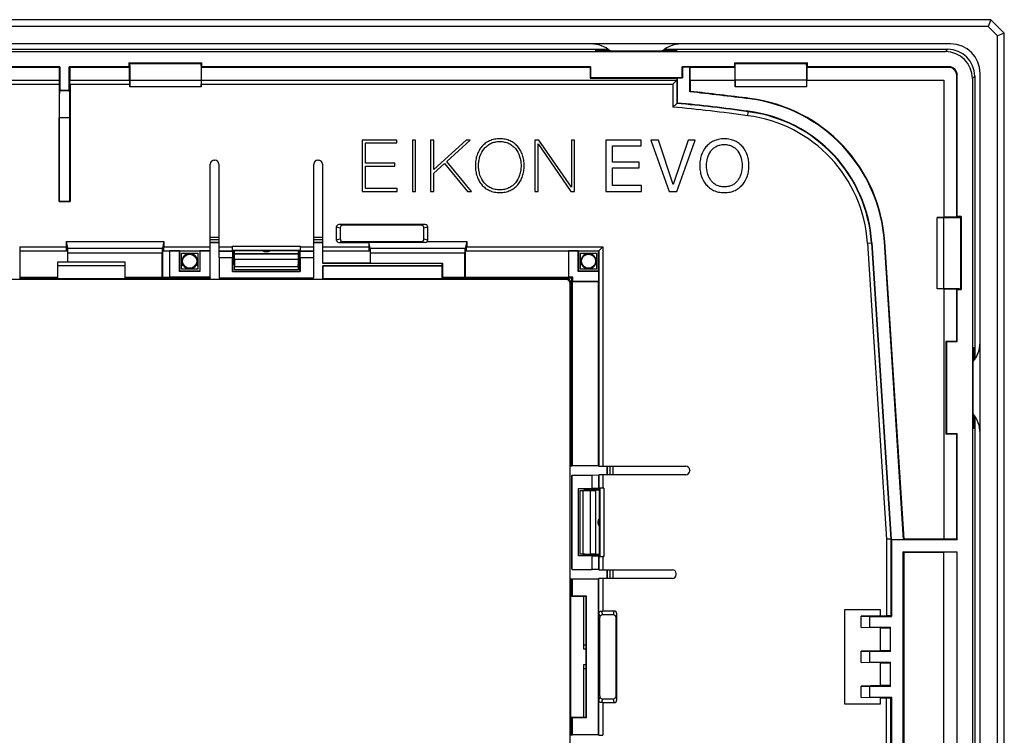
# Model space of a CAD drawing. Units: millimetres. Extents: x -77 to 77, y -77 to 77.
# Drawn here: x 4 to 77, y 24 to 77 of the extents above; entities that cross this region are included whole.
import ezdxf

# ---------------------------------------------------------------- set-up
doc = ezdxf.new("R2010")
doc.units = ezdxf.units.MM
doc.header["$LTSCALE"] = 16.335
doc.layers.get('0').update_dxf_attribs({"linetype": 'CONTINUOUS'})
for name, color, linetype in [('DRAFT', 7, 'CONTINUOUS'), ('RACCORDO', 7, 'CONTINUOUS'), ('SMUSSO', 7, 'CONTINUOUS')]:
    doc.layers.add(name, color=color, linetype=linetype)

msp = doc.modelspace()

# ---------------------------------------------------------------- linework, layer by layer
at = {"color": 7, "linetype": 'CONTINUOUS'}
for p, q in [((53.345, 75.477), (-53.373, 75.477)), ((29.615, 68.336), (29.615, 64.518)), ((32.182, 68.336), (29.615, 68.336)), ((29.85, 66.604), (29.85, 68.133)), ((29.85, 68.133), (32.182, 68.133)), ((32.182, 68.133), (32.182, 68.336)), ((33.345, 68.336), (33.345, 64.518)), ((33.58, 68.336), (33.345, 68.336)), ((33.58, 64.518), (33.58, 68.336)), ((34.695, 68.336), (34.695, 64.518)), ((34.93, 68.336), (34.695, 68.336)), ((37.331, 68.336), (34.93, 66.139)), ((34.93, 66.139), (34.93, 68.336)), ((35.892, 66.748), (37.636, 68.336)), ((37.636, 68.336), (37.331, 68.336)), ((42.45, 68.336), (42.45, 64.518)), ((42.744, 68.336), (42.45, 68.336)), ((45.156, 64.834), (42.744, 68.336)), ((45.167, 68.336), (45.167, 64.834)), ((45.402, 68.336), (45.167, 68.336)), ((45.402, 64.518), (45.402, 68.336)), ((47.716, 68.336), (47.716, 64.518)), ((50.353, 68.336), (47.716, 68.336)), ((50.353, 67.909), (50.353, 68.336)), ((51.627, 68.336), (51.076, 68.336)), ((51.076, 68.336), (52.423, 64.518)), ((52.718, 65.026), (51.627, 68.336)), ((53.83, 68.336), (52.728, 65.026)), ((53.001, 64.518), (54.359, 68.336)), ((54.359, 68.336), (53.83, 68.336)), ((42.685, 64.518), (42.685, 68.048)), ((42.685, 68.048), (42.696, 68.048)), ((42.696, 68.048), (45.124, 64.518)), ((48.224, 66.695), (48.224, 67.909)), ((48.224, 67.909), (50.353, 67.909)), ((32.043, 66.604), (29.85, 66.604)), ((32.043, 66.401), (32.043, 66.604)), ((37.743, 64.518), (35.892, 66.748)), ((50.208, 66.695), (48.224, 66.695)), ((50.208, 66.267), (50.208, 66.695)), ((29.85, 64.721), (29.85, 66.401)), ((29.85, 66.401), (32.043, 66.401)), ((34.93, 65.866), (35.721, 66.588)), ((34.93, 64.518), (34.93, 65.866)), ((35.721, 66.588), (37.449, 64.518)), ((48.224, 64.946), (48.224, 66.267)), ((48.224, 66.267), (50.208, 66.267)), ((29.615, 64.518), (32.209, 64.518)), ((32.209, 64.721), (29.85, 64.721)), ((32.209, 64.518), (32.209, 64.721)), ((33.345, 64.518), (33.58, 64.518)), ((34.695, 64.518), (34.93, 64.518)), ((37.449, 64.518), (37.743, 64.518)), ((42.45, 64.518), (42.685, 64.518)), ((45.124, 64.518), (45.402, 64.518)), ((45.167, 64.834), (45.156, 64.834)), ((47.716, 64.518), (50.369, 64.518)), ((50.369, 64.946), (48.224, 64.946)), ((50.369, 64.518), (50.369, 64.946)), ((52.423, 64.518), (53.001, 64.518)), ((52.728, 65.026), (52.718, 65.026)), ((27.975, 61.795), (27.975, 60.983)), ((33.997, 61.995), (28.175, 61.995)), ((34.197, 60.983), (34.197, 61.795)), ((28.175, 60.784), (33.997, 60.784)), ((7.714, 60.077), (7.714, 59.277)), ((19.986, 60.127), (24.986, 60.127)), ((7.736, 59.277), (7.736, 59.927)), ((6.986, 58.077), (6.986, 59.277)), ((6.986, 59.277), (11.986, 59.277)), ((11.986, 58.077), (11.986, 59.277)), ((6.986, 58.123), (4.177, 58.123)), ((6.986, 58.077), (4.2, 58.077)), ((14.736, 58.114), (11.986, 58.114)), ((18.272, 58.077), (11.986, 58.077)), ((75.536, -53.432), (75.536, 53.287)), ((47.236, 37.427), (47.236, 42.427)), ((48.279, 33.039), (47.467, 33.039)), ((47.267, 27.017), (47.267, 32.838)), ((48.478, 27.017), (48.478, 32.838)), ((46.263, 30.494), (46.086, 30.494)), ((46.086, 29.361), (46.263, 29.361)), ((47.467, 26.816), (48.279, 26.816))]:
    msp.add_line(p, q, dxfattribs=at)
at = {"color": 253, "linetype": 'CONTINUOUS'}
for p, q in [((27.975, 61.795), (27.686, 61.853)), ((28.175, 61.995), (27.886, 62.052)), ((34.286, 62.052), (33.997, 61.995)), ((34.486, 61.853), (34.197, 61.795)), ((27.686, 60.926), (27.975, 60.983)), ((27.886, 60.726), (28.175, 60.784)), ((33.997, 60.784), (34.302, 60.723)), ((34.197, 60.983), (34.486, 60.926)), ((47.204, 33.153), (47.267, 32.838)), ((47.409, 33.329), (47.467, 33.039)), ((48.279, 33.039), (48.336, 33.327)), ((48.478, 32.838), (48.536, 33.127)), ((47.267, 27.017), (47.204, 26.702)), ((47.467, 26.816), (47.409, 26.526)), ((48.336, 26.527), (48.279, 26.816)), ((48.536, 26.728), (48.478, 27.017))]:
    msp.add_line(p, q, dxfattribs=at)
at = {"color": 7, "linetype": 'CONTINUOUS'}
for centre, radius, start, end in [((46.627, 73.277), 2.2, 49.66505, 90), ((53.345, 73.277), 2.2, 90, 130.33495), ((22.486, 60.527), 0.5, 233.1301, 306.8699), ((73.336, 53.287), 2.2, 319.66505, 0), ((73.336, 46.568), 2.2, 360, 40.33495), ((47.636, 39.927), 0.5, 143.1301, 216.8699)]:
    msp.add_arc(centre, radius, start, end, dxfattribs=at)
for centre, major_axis, start_param, end_param in [((28.175, 61.795), (0.197, -0.039), 1.768485, 3.33776), ((33.997, 61.795), (-0.197, -0.039), 2.945425, 4.5147), ((28.175, 60.984), (0.197, 0.039), 2.945425, 4.5147), ((33.997, 60.984), (0.197, -0.039), -1.373108, 0.196167), ((47.467, 32.838), (0.039, -0.197), 2.945425, 4.5147), ((48.278, 32.838), (0.039, 0.197), -1.373108, 0.196167), ((47.467, 27.017), (0.039, 0.197), -4.5147, -2.945425), ((48.278, 27.017), (-0.039, 0.197), 2.945425, 4.5147)]:
    msp.add_ellipse(centre, major_axis=major_axis, ratio=0.996044, start_param=start_param, end_param=end_param, dxfattribs=at)
for points, knots in [([(39.836, 68.427), (39.767, 68.427), (39.633, 68.421), (39.374, 68.382), (39.073, 68.287), (38.756, 68.101), (38.491, 67.854), (38.283, 67.554), (38.133, 67.21), (38.058, 66.896), (38.027, 66.632), (38.02, 66.427), (38.027, 66.222), (38.058, 65.958), (38.133, 65.645), (38.283, 65.301), (38.491, 65.001), (38.756, 64.754), (39.073, 64.568), (39.374, 64.473), (39.634, 64.434), (39.771, 64.427), (39.84, 64.427)], [0, 0, 0, 0, 0.033758, 0.066748, 0.129149, 0.188718, 0.247419, 0.306849, 0.368188, 0.432248, 0.465502, 0.499623, 0.533743, 0.566996, 0.631053, 0.692389, 0.751815, 0.810514, 0.870081, 0.932482, 0.965472, 1, 1, 1, 1]), ([(39.84, 64.631), (39.779, 64.631), (39.66, 64.637), (39.433, 64.673), (39.17, 64.76), (38.893, 64.931), (38.586, 65.233), (38.377, 65.632), (38.275, 66.072), (38.249, 66.427), (38.275, 66.782), (38.377, 67.223), (38.585, 67.621), (38.893, 67.923), (39.17, 68.094), (39.433, 68.182), (39.659, 68.218), (39.776, 68.224), (39.836, 68.224)], [0, 0, 0, 0, 0.034162, 0.066818, 0.128764, 0.188291, 0.247374, 0.368884, 0.433305, 0.500422, 0.567544, 0.63197, 0.753483, 0.812561, 0.872092, 0.934038, 0.966694, 1, 1, 1, 1]), ([(39.84, 64.427), (39.91, 64.427), (40.046, 64.434), (40.305, 64.473), (40.605, 64.568), (40.921, 64.754), (41.185, 65.001), (41.392, 65.301), (41.543, 65.645), (41.618, 65.958), (41.648, 66.222), (41.656, 66.427), (41.648, 66.632), (41.618, 66.896), (41.543, 67.21), (41.392, 67.554), (41.185, 67.854), (40.921, 68.101), (40.605, 68.287), (40.305, 68.382), (40.046, 68.421), (39.908, 68.427), (39.837, 68.427), (39.836, 68.427)], [0, 0, 0, 0, 0.034372, 0.067227, 0.129417, 0.188848, 0.247469, 0.306858, 0.36818, 0.432234, 0.465487, 0.499606, 0.533728, 0.566982, 0.631039, 0.692364, 0.751756, 0.81038, 0.869812, 0.932003, 0.964857, 0.99923, 1, 1, 1, 1]), ([(39.836, 68.224), (39.837, 68.224), (39.9, 68.224), (40.02, 68.218), (40.246, 68.182), (40.508, 68.094), (40.783, 67.923), (41.09, 67.621), (41.298, 67.223), (41.401, 66.782), (41.427, 66.427), (41.401, 66.072), (41.298, 65.632), (41.09, 65.234), (40.783, 64.931), (40.508, 64.761), (40.246, 64.673), (40.02, 64.637), (39.901, 64.631), (39.84, 64.631)], [0, 0, 0, 0, 0.000856, 0.03484, 0.067343, 0.129053, 0.188433, 0.247426, 0.368889, 0.433312, 0.500434, 0.56755, 0.631969, 0.753429, 0.812426, 0.871803, 0.933513, 0.966015, 1, 1, 1, 1]), ([(56.528, 68.427), (56.454, 68.427), (56.311, 68.421), (56.04, 68.379), (55.73, 68.277), (55.409, 68.081), (55.061, 67.739), (54.83, 67.294), (54.718, 66.81), (54.689, 66.427), (54.718, 66.045), (54.83, 65.561), (55.061, 65.116), (55.409, 64.774), (55.73, 64.577), (56.04, 64.476), (56.311, 64.434), (56.454, 64.427), (56.528, 64.427)], [0, 0, 0, 0, 0.036369, 0.070791, 0.13513, 0.19583, 0.255134, 0.37464, 0.436624, 0.500002, 0.563379, 0.62536, 0.74486, 0.804159, 0.864858, 0.929197, 0.963619, 1, 1, 1, 1]), ([(56.528, 64.427), (56.602, 64.427), (56.745, 64.434), (57.016, 64.476), (57.325, 64.577), (57.646, 64.774), (57.995, 65.116), (58.226, 65.561), (58.338, 66.045), (58.366, 66.427), (58.338, 66.81), (58.226, 67.294), (57.995, 67.739), (57.646, 68.081), (57.325, 68.277), (57.016, 68.379), (56.745, 68.421), (56.601, 68.427), (56.528, 68.427)], [0, 0, 0, 0, 0.03636, 0.070785, 0.135128, 0.195829, 0.255129, 0.374628, 0.436608, 0.499986, 0.563364, 0.625347, 0.744853, 0.804157, 0.864859, 0.929202, 0.963628, 1, 1, 1, 1]), ([(56.528, 64.855), (56.472, 64.855), (56.363, 64.861), (56.159, 64.895), (55.928, 64.979), (55.695, 65.14), (55.51, 65.348), (55.371, 65.59), (55.242, 65.947), (55.183, 66.428), (55.253, 66.998), (55.447, 67.436), (55.695, 67.714), (55.928, 67.876), (56.159, 67.959), (56.363, 67.994), (56.472, 68), (56.528, 68)], [0, 0, 0, 0, 0.036569, 0.070879, 0.134522, 0.194618, 0.253897, 0.313954, 0.375269, 0.500233, 0.625199, 0.746105, 0.805369, 0.865465, 0.929112, 0.963423, 1, 1, 1, 1]), ([(56.528, 68), (56.584, 68), (56.693, 67.994), (56.897, 67.959), (57.128, 67.876), (57.361, 67.714), (57.608, 67.436), (57.802, 66.998), (57.872, 66.428), (57.813, 65.947), (57.684, 65.59), (57.546, 65.348), (57.361, 65.14), (57.128, 64.979), (56.897, 64.895), (56.693, 64.861), (56.584, 64.855), (56.528, 64.855)], [0, 0, 0, 0, 0.036566, 0.070881, 0.134531, 0.194628, 0.25389, 0.374793, 0.499759, 0.624722, 0.686036, 0.746092, 0.805369, 0.865465, 0.929112, 0.963426, 1, 1, 1, 1])]:
    msp.add_open_spline(points, degree=3, knots=knots, dxfattribs=at)
at = {"layer": 'DRAFT', "color": 7, "linetype": 'CONTINUOUS'}
for p, q in [((2.081, 75.077), (47.891, 75.077)), ((46.986, 74.954), (46.986, 75.054)), ((46.986, 75.054), (47.924, 75.054)), ((46.986, 74.954), (52.986, 74.954)), ((52.048, 75.054), (52.986, 75.054)), ((52.081, 75.077), (53.986, 75.077)), ((52.986, 74.954), (52.986, 75.054)), ((12.273, 74.077), (12.273, 73.777)), ((12.273, 74.077), (17.699, 74.077)), ((17.699, 73.777), (17.699, 74.077)), ((57.273, 74.077), (57.273, 73.777)), ((57.273, 74.077), (62.699, 74.077)), ((62.699, 73.777), (62.699, 74.077)), ((7.136, 73.777), (3.386, 73.777)), ((7.096, 73.737), (3.426, 73.737)), ((7.136, 73.777), (7.096, 73.737)), ((7.096, 73.737), (7.096, 72.795)), ((7.136, 73.777), (7.136, 72.027)), ((7.836, 72.027), (7.836, 73.777)), ((7.836, 73.777), (7.876, 73.737)), ((12.273, 73.777), (7.836, 73.777)), ((7.876, 73.737), (7.876, 72.795)), ((12.313, 73.737), (7.876, 73.737)), ((12.273, 73.777), (12.313, 73.737)), ((12.313, 72.795), (12.313, 73.737)), ((17.699, 73.777), (17.659, 73.737)), ((17.659, 72.795), (17.659, 73.737)), ((46.546, 73.737), (17.659, 73.737)), ((46.586, 73.777), (17.699, 73.777)), ((46.546, 73.737), (46.586, 73.777)), ((46.546, 73.737), (46.546, 72.937)), ((46.586, 73.777), (46.586, 72.977)), ((53.386, 72.977), (53.386, 73.777)), ((57.273, 73.777), (53.386, 73.777)), ((53.409, 73.755), (53.386, 73.777)), ((53.409, 73.755), (53.409, 72.955)), ((53.951, 73.755), (53.409, 73.755)), ((53.951, 71.917), (53.951, 73.755)), ((53.969, 73.737), (53.951, 73.755)), ((53.969, 73.737), (53.969, 72.795)), ((57.313, 73.737), (53.969, 73.737)), ((57.273, 73.777), (57.313, 73.737)), ((57.313, 73.737), (57.313, 72.795)), ((62.699, 73.777), (62.659, 73.737)), ((62.659, 73.737), (62.659, 72.795)), ((-7.124, 72.795), (7.096, 72.795)), ((7.876, 72.795), (12.313, 72.795)), ((12.336, 72.772), (12.336, 72.277)), ((12.336, 72.772), (17.636, 72.772)), ((17.636, 72.772), (17.636, 72.277)), ((17.659, 72.795), (53.003, 72.795)), ((46.586, 72.977), (46.546, 72.937)), ((46.546, 72.937), (53.003, 72.937)), ((46.586, 72.977), (53.386, 72.977)), ((53.021, 72.955), (53.003, 72.937)), ((53.003, 72.937), (53.003, 72.795)), ((53.021, 72.955), (53.021, 71.082)), ((53.021, 72.955), (53.409, 72.955)), ((53.386, 72.977), (53.409, 72.955)), ((53.969, 72.795), (57.313, 72.795)), ((53.986, 72.777), (53.969, 72.795)), ((53.986, 72.777), (53.986, 71.949)), ((53.986, 72.777), (57.331, 72.777)), ((57.331, 72.777), (57.313, 72.795)), ((57.331, 72.777), (57.331, 72.277)), ((57.336, 72.277), (57.336, 72.772)), ((62.636, 72.772), (57.336, 72.772)), ((62.636, 72.772), (62.636, 72.277)), ((62.641, 72.777), (62.659, 72.795)), ((62.641, 72.777), (62.641, 72.277)), ((62.641, 72.777), (72.836, 72.777)), ((62.659, 72.795), (72.853, 72.795)), ((72.836, 72.777), (72.853, 72.795)), ((72.836, 72.777), (72.836, 62.583)), ((72.853, 72.795), (72.853, 62.6)), ((7.836, 72.027), (7.136, 72.027)), ((17.641, 72.277), (12.331, 72.277)), ((53.986, 71.949), (53.951, 71.917)), ((62.641, 72.277), (57.331, 72.277)), ((7.081, 63.777), (7.078, 63.775)), ((7.894, 63.775), (7.078, 63.775)), ((7.081, 63.777), (7.891, 63.777)), ((7.891, 63.777), (7.894, 63.775)), ((72.836, 62.583), (72.336, 62.583)), ((72.336, 57.272), (72.336, 62.583)), ((72.336, 62.577), (72.831, 62.577)), ((72.831, 57.277), (72.831, 62.577)), ((72.836, 62.583), (72.853, 62.6)), ((73.796, 62.6), (72.853, 62.6)), ((73.836, 62.64), (73.796, 62.6)), ((74.136, 62.64), (73.836, 62.64)), ((74.136, 62.64), (74.136, 57.215)), ((7.596, 60.79), (7.713, 60.303)), ((7.596, 60.79), (14.876, 60.79)), ((14.876, 60.79), (14.759, 60.303)), ((37.376, 60.79), (37.259, 60.303)), ((69.855, 38.643), (68.42, 60.759)), ((69.888, 38.677), (68.455, 60.761)), ((4.177, 58.009), (4.177, 60.077)), ((7.714, 60.077), (4.177, 60.077)), ((14.758, 60.077), (14.758, 58.123)), ((15.286, 60.077), (14.758, 60.077)), ((15.286, 60.077), (15.3, 60.091)), ((15.286, 60.077), (15.286, 58.123)), ((15.3, 60.091), (15.3, 58.151)), ((16.022, 60.091), (15.3, 60.091)), ((16.022, 58.563), (16.022, 60.091)), ((16.036, 60.077), (16.022, 60.091)), ((16.036, 60.077), (16.036, 58.577)), ((17.536, 60.077), (16.036, 60.077)), ((17.536, 60.077), (17.55, 60.091)), ((17.536, 60.077), (17.536, 58.577)), ((17.55, 60.091), (17.55, 58.563)), ((18.309, 60.091), (17.55, 60.091)), ((18.309, 58.151), (18.309, 60.091)), ((19.986, 58.577), (19.986, 60.127)), ((24.986, 58.577), (24.986, 60.127)), ((26.677, 59.177), (26.677, 60.077)), ((30.214, 60.077), (26.677, 60.077)), ((30.096, 60.726), (30.096, 60.396)), ((30.112, 60.723), (30.096, 60.726)), ((30.213, 60.303), (30.112, 60.723)), ((30.214, 60.077), (30.214, 59.177)), ((37.258, 60.077), (37.258, 58.123)), ((44.936, 60.077), (37.258, 60.077)), ((44.936, 60.077), (44.95, 60.091)), ((44.936, 60.077), (44.936, 58.123)), ((44.95, 60.091), (44.95, 58.151)), ((45.672, 60.091), (44.95, 60.091)), ((45.672, 58.563), (45.672, 60.091)), ((45.686, 60.077), (45.672, 60.091)), ((45.686, 60.077), (45.686, 58.577)), ((47.186, 60.077), (45.686, 60.077)), ((47.186, 58.577), (47.186, 60.077)), ((67.492, 60.699), (68.921, 38.677)), ((14.736, 58.114), (14.736, 59.927)), ((16.186, 58.727), (16.186, 59.927)), ((16.186, 59.927), (17.386, 59.927)), ((16.22, 59.327), (16.22, 58.977)), ((17.352, 58.977), (17.352, 59.327)), ((17.386, 59.927), (17.386, 58.727)), ((30.236, 59.173), (30.236, 59.927)), ((37.236, 58.114), (37.236, 59.927)), ((45.836, 58.727), (45.836, 59.927)), ((45.836, 59.927), (47.036, 59.927)), ((47.036, 59.927), (47.036, 58.727)), ((11.986, 58.977), (6.986, 58.977)), ((16.036, 58.577), (16.022, 58.563)), ((17.55, 58.563), (16.022, 58.563)), ((17.536, 58.577), (16.036, 58.577)), ((16.22, 58.977), (16.186, 58.977)), ((17.386, 58.727), (16.186, 58.727)), ((17.386, 58.977), (17.352, 58.977)), ((17.536, 58.577), (17.55, 58.563)), ((19.982, 58.574), (19.986, 58.577)), ((19.982, 58.574), (24.989, 58.574)), ((19.986, 58.577), (24.986, 58.577)), ((20.11, 58.977), (20.11, 59.077)), ((24.862, 58.977), (24.862, 59.077)), ((24.989, 58.574), (24.986, 58.577)), ((30.214, 59.177), (26.677, 59.177)), ((26.7, 59.155), (26.677, 59.177)), ((26.677, 58.009), (26.677, 58.986)), ((26.686, 58.977), (26.677, 58.986)), ((26.686, 58.977), (26.686, 58.018)), ((35.563, 59.155), (26.7, 59.155)), ((30.236, 59.173), (30.214, 59.177)), ((30.236, 59.173), (35.582, 59.173)), ((35.582, 59.173), (35.563, 59.155)), ((35.563, 58.077), (35.563, 59.155)), ((35.582, 59.173), (35.582, 58.114)), ((45.686, 58.577), (45.672, 58.563)), ((47.2, 58.563), (45.672, 58.563)), ((47.186, 58.577), (45.686, 58.577)), ((47.036, 58.727), (45.836, 58.727)), ((47.186, 58.577), (47.2, 58.563)), ((47.2, 57.841), (47.2, 58.563)), ((4.177, 58.123), (4.2, 58.077)), ((4.177, 58.009), (4.186, 58.018)), ((18.295, 58.009), (4.177, 58.009)), ((4.186, 58.105), (4.186, 58.018)), ((18.286, 58.018), (4.186, 58.018)), ((14.736, 58.114), (14.758, 58.123)), ((15.286, 58.123), (14.758, 58.123)), ((15.286, 58.123), (15.3, 58.151)), ((18.309, 58.151), (15.3, 58.151)), ((18.309, 58.151), (18.272, 58.077)), ((18.286, 58.105), (18.286, 58.018)), ((18.295, 58.009), (18.286, 58.018)), ((18.295, 58.009), (18.295, 58.123)), ((18.986, 58.1), (25.986, 58.1)), ((18.986, 58.1), (19.009, 58.077)), ((19.009, 58.077), (25.963, 58.077)), ((25.986, 58.1), (25.963, 58.077)), ((26.677, 58.009), (26.686, 58.018)), ((35.582, 58.114), (35.563, 58.077)), ((45.186, 58.077), (35.563, 58.077)), ((37.236, 58.114), (35.582, 58.114)), ((37.236, 58.114), (37.258, 58.123)), ((44.936, 58.123), (37.258, 58.123)), ((44.936, 58.123), (44.95, 58.151)), ((45.259, 58.151), (44.95, 58.151)), ((45.186, 58.077), (45.259, 58.151)), ((45.186, 44.141), (45.186, 58.077)), ((45.231, 57.827), (45.259, 57.841)), ((45.231, 44.119), (45.231, 57.827)), ((45.231, 57.827), (47.186, 57.827)), ((45.259, 57.841), (45.259, 58.151)), ((45.259, 57.841), (47.2, 57.841)), ((47.186, 57.827), (47.2, 57.841)), ((47.186, 44.119), (47.186, 57.827)), ((72.831, 57.277), (72.336, 57.277)), ((72.836, 57.272), (72.336, 57.272)), ((72.836, 57.272), (72.836, 38.677)), ((72.836, 57.272), (72.853, 57.255)), ((73.796, 57.255), (72.853, 57.255)), ((72.853, 57.255), (72.853, 38.66)), ((73.796, 53.368), (73.796, 57.255)), ((73.836, 57.215), (73.796, 57.255)), ((73.836, 57.215), (74.136, 57.215)), ((73.836, 53.327), (73.836, 57.215)), ((75.136, 53.927), (75.136, 52.022)), ((73.796, 53.368), (72.996, 53.368)), ((72.996, 53.368), (72.996, 46.487)), ((73.036, 53.327), (72.996, 53.368)), ((73.836, 53.327), (73.036, 53.327)), ((73.036, 53.327), (73.036, 46.527)), ((73.796, 53.368), (73.836, 53.327)), ((75.013, 52.927), (75.112, 52.927)), ((75.013, 46.927), (75.013, 52.927)), ((75.112, 51.989), (75.112, 52.927)), ((75.112, 46.927), (75.112, 47.866)), ((75.136, 47.833), (75.136, 2.022)), ((75.013, 46.927), (75.112, 46.927)), ((73.036, 46.527), (72.996, 46.487)), ((73.796, 46.487), (72.996, 46.487)), ((73.036, 46.527), (73.836, 46.527)), ((73.796, 46.487), (73.836, 46.527)), ((73.796, 38.66), (73.796, 46.487)), ((73.836, 38.62), (73.836, 46.527)), ((45.118, 44.119), (45.126, 44.127)), ((47.186, 44.119), (45.118, 44.119)), ((45.126, 44.127), (45.214, 44.127)), ((45.231, 44.119), (45.186, 44.141)), ((45.186, 43.405), (45.209, 43.427)), ((45.186, 36.45), (45.186, 43.405)), ((45.209, 36.427), (45.209, 43.427)), ((45.682, 37.424), (45.682, 42.431)), ((45.686, 42.427), (45.682, 42.431)), ((45.686, 42.427), (47.236, 42.427)), ((45.686, 37.427), (45.686, 42.427)), ((46.186, 42.303), (46.086, 42.303)), ((68.921, 38.677), (68.921, 38.643)), ((68.921, 38.643), (69.855, 38.643)), ((68.944, 38.62), (68.921, 38.643)), ((73.836, 38.62), (68.944, 38.62)), ((68.944, 38.62), (68.944, 32.927)), ((69.888, 38.677), (69.855, 38.643)), ((72.836, 38.677), (69.888, 38.677)), ((72.836, 38.677), (72.853, 38.66)), ((73.796, 38.66), (72.853, 38.66)), ((73.796, 38.66), (73.836, 38.62)), ((45.686, 37.427), (45.682, 37.424)), ((47.236, 37.427), (45.686, 37.427)), ((46.186, 37.552), (46.086, 37.552)), ((69.828, 37.735), (73.836, 37.735)), ((69.828, 22.12), (69.828, 37.735)), ((69.886, 37.677), (69.828, 37.735)), ((72.836, 37.677), (69.886, 37.677)), ((69.886, 22.177), (69.886, 37.677)), ((72.853, 37.695), (72.836, 37.677)), ((72.836, 22.177), (72.836, 37.677)), ((73.836, 37.695), (72.853, 37.695)), ((72.853, 22.16), (72.853, 37.695)), ((73.836, 22.12), (73.836, 37.735)), ((45.186, 36.45), (45.209, 36.427)), ((45.118, 35.736), (47.186, 35.736)), ((45.118, 24.119), (45.118, 35.736)), ((45.118, 35.736), (45.126, 35.727)), ((45.126, 35.727), (45.214, 35.727)), ((45.126, 24.127), (45.126, 35.727)), ((45.186, 35.713), (45.231, 35.736)), ((45.186, 34.405), (45.186, 35.713)), ((45.231, 34.427), (45.231, 35.736)), ((47.186, 24.119), (47.186, 35.736)), ((45.231, 34.427), (45.186, 34.405)), ((46.263, 34.405), (45.186, 34.405)), ((46.286, 34.427), (45.231, 34.427)), ((46.086, 30.494), (46.086, 34.405)), ((46.286, 34.427), (46.263, 34.405)), ((46.263, 25.45), (46.263, 34.405)), ((46.286, 25.427), (46.286, 34.427)), ((65.472, 33.456), (68.1, 33.456)), ((65.472, 26.399), (65.472, 33.456)), ((68.1, 32.985), (66.686, 32.942)), ((66.686, 32.939), (67.336, 32.927)), ((66.686, 32.116), (66.686, 32.939)), ((68.1, 33.456), (68.1, 32.985)), ((67.336, 32.927), (68.944, 32.927)), ((67.336, 32.127), (67.336, 32.927)), ((66.686, 32.116), (67.336, 32.127)), ((68.1, 32.07), (66.686, 32.113)), ((67.336, 32.127), (68.886, 32.127)), ((68.1, 32.07), (68.886, 32.07)), ((68.1, 32.07), (68.1, 30.385)), ((68.886, 30.327), (68.886, 32.127)), ((68.1, 30.385), (66.686, 30.342)), ((66.686, 30.339), (67.336, 30.327)), ((66.686, 29.516), (66.686, 30.339)), ((68.886, 30.327), (67.336, 30.327)), ((67.336, 29.527), (67.336, 30.327)), ((68.886, 30.385), (68.1, 30.385)), ((46.086, 25.45), (46.086, 29.361)), ((66.686, 29.516), (67.336, 29.527)), ((68.1, 29.47), (66.686, 29.513)), ((67.336, 29.527), (68.886, 29.527)), ((68.1, 29.47), (68.886, 29.47)), ((68.1, 29.47), (68.1, 27.785)), ((68.886, 27.727), (68.886, 29.527)), ((68.1, 27.785), (66.686, 27.742)), ((66.686, 27.739), (67.336, 27.727)), ((66.686, 26.916), (66.686, 27.739)), ((68.886, 27.727), (67.336, 27.727)), ((67.336, 26.927), (67.336, 27.727)), ((68.886, 27.785), (68.1, 27.785)), ((68.1, 26.399), (65.472, 26.399)), ((66.686, 26.916), (67.336, 26.927)), ((68.1, 26.87), (66.686, 26.913)), ((67.336, 26.927), (68.944, 26.927)), ((68.1, 26.87), (68.1, 26.399)), ((68.944, 26.927), (68.944, 21.235)), ((45.186, 25.45), (46.263, 25.45)), ((45.231, 25.427), (45.186, 25.45)), ((45.186, 24.141), (45.186, 25.45)), ((45.231, 25.427), (46.286, 25.427)), ((45.231, 24.119), (45.231, 25.427)), ((46.286, 25.427), (46.263, 25.45)), ((45.118, 24.119), (45.126, 24.127)), ((47.186, 24.119), (45.118, 24.119)), ((45.126, 24.127), (45.214, 24.127)), ((45.186, 24.141), (45.231, 24.119))]:
    msp.add_line(p, q, dxfattribs=at)
at = {"layer": 'DRAFT', "color": 253, "linetype": 'CONTINUOUS'}
for p, q in [((58.428, 71.425), (58.423, 71.39)), ((68.455, 60.761), (68.42, 60.759)), ((7.713, 60.303), (14.759, 60.303)), ((30.213, 60.303), (37.259, 60.303)), ((14.736, 59.927), (7.736, 59.927)), ((37.236, 59.927), (30.236, 59.927)), ((47.504, 35.76), (47.504, 33.327)), ((47.504, 26.527), (47.504, 24.095))]:
    msp.add_line(p, q, dxfattribs=at)
at = {"layer": 'DRAFT', "color": 7, "linetype": 'CONTINUOUS'}
for centre in [(16.786, 59.327), (46.436, 59.327)]:
    msp.add_circle(centre, 0.523, dxfattribs=at)
for centre, radius, start, end in [((26.778, -177.879), 251.27, 82.76494, 83.79179), ((26.778, -177.878), 251.304, 82.76494, 83.78465), ((44.223, -27.63), 99.103, 81.82991, 84.90664), ((56.979, 60.016), 11.465, 3.7124, 82.76485), ((56.979, 60.016), 11.5, 3.7124, 82.76485), ((56.979, 60.016), 10.535, 3.7124, 82.7633), ((16.786, 59.327), 0.566, 180.00048, 359.99952)]:
    msp.add_arc(centre, radius, start, end, dxfattribs=at)
for centre, start_param, end_param in [((7.701, 59.927), -1.570796, -0.349066), ((14.771, 59.927), 0.349066, 1.570796), ((30.201, 59.927), -1.570796, -0.349066), ((37.271, 59.927), 0.349066, 1.570796)]:
    msp.add_ellipse(centre, major_axis=(0, 0.4), ratio=0.087489, start_param=start_param, end_param=end_param, dxfattribs=at)
at = {"layer": 'RACCORDO', "color": 7, "linetype": 'CONTINUOUS'}
for p, q in [((73.336, 75.477), (53.345, 75.477)), ((-72.991, 74.902), (72.963, 74.902)), ((53.986, 75.077), (73.139, 75.077)), ((12.273, 74.077), (12.332, 74.019)), ((12.332, 73.877), (12.332, 74.019)), ((12.332, 74.019), (17.64, 74.019)), ((17.699, 74.077), (17.64, 74.019)), ((17.64, 73.877), (17.64, 74.019)), ((57.273, 74.077), (57.332, 74.019)), ((57.332, 73.877), (57.332, 74.019)), ((57.332, 74.019), (62.64, 74.019)), ((62.699, 74.077), (62.64, 74.019)), ((62.64, 73.877), (62.64, 74.019)), ((12.336, 73.873), (12.336, 72.772)), ((17.636, 73.873), (17.636, 72.772)), ((57.336, 72.772), (57.336, 73.873)), ((62.636, 73.873), (62.636, 72.772)), ((73.196, 73.737), (62.659, 73.737)), ((73.236, 73.777), (62.699, 73.777)), ((75.536, 53.287), (75.536, 73.277)), ((7.078, 72.483), (7.078, 63.775)), ((7.084, 72.783), (7.096, 72.795)), ((7.888, 72.783), (7.876, 72.795)), ((7.894, 72.483), (7.894, 63.775)), ((12.326, 72.783), (12.313, 72.795)), ((12.331, 72.277), (12.331, 72.483)), ((17.641, 72.277), (17.641, 72.483)), ((17.646, 72.783), (17.659, 72.795)), ((52.991, 72.783), (52.691, 72.483)), ((52.991, 72.783), (53.003, 72.795)), ((73.796, 62.6), (73.796, 73.137)), ((73.836, 62.64), (73.836, 73.178)), ((74.96, 72.905), (74.96, -73.05)), ((75.136, 73.08), (75.136, 53.927)), ((7.136, 72.027), (7.115, 72.007)), ((7.836, 72.027), (7.857, 72.007)), ((52.991, 71.055), (52.691, 70.78)), ((52.991, 71.055), (53.021, 71.082)), ((58.302, 70.438), (58.306, 70.467)), ((7.081, 63.777), (7.081, 70.007)), ((7.891, 63.777), (7.891, 70.007)), ((18.618, 66.845), (18.654, 66.845)), ((26.318, 66.845), (26.354, 66.845)), ((18.318, 60.396), (18.318, 66.545)), ((18.954, 66.545), (18.954, 60.396)), ((26.018, 60.396), (26.018, 66.545)), ((26.654, 66.545), (26.654, 60.396)), ((72.831, 62.577), (73.932, 62.577)), ((73.936, 62.582), (74.078, 62.582)), ((74.136, 62.64), (74.078, 62.582)), ((74.078, 62.582), (74.078, 57.273)), ((27.686, 61.853), (27.686, 60.926)), ((34.286, 62.052), (27.886, 62.052)), ((34.486, 60.926), (34.486, 61.853)), ((7.596, 60.79), (7.596, 60.396)), ((14.876, 60.79), (14.876, 60.396)), ((18.318, 61.127), (18.954, 61.127)), ((26.018, 61.127), (26.654, 61.127)), ((34.432, 60.79), (37.376, 60.79)), ((37.376, 60.79), (37.376, 60.396)), ((4.177, 60.077), (4.159, 60.096)), ((7.714, 60.077), (7.622, 60.096)), ((14.758, 60.077), (14.85, 60.096)), ((18.309, 60.091), (18.313, 60.096)), ((18.318, 60.71), (18.954, 60.71)), ((18.972, 60.083), (18.959, 60.096)), ((19.95, 60.458), (19.95, 60.396)), ((19.955, 60.158), (19.986, 60.127)), ((19.969, 60.083), (19.955, 60.096)), ((20.086, 59.077), (20.086, 60.127)), ((24.886, 60.127), (24.886, 59.077)), ((25.017, 60.158), (24.986, 60.127)), ((25.003, 60.083), (25.017, 60.096)), ((25.022, 60.458), (25.022, 60.396)), ((26.013, 60.096), (26, 60.083)), ((26.018, 60.71), (26.654, 60.71)), ((26.677, 60.077), (26.659, 60.096)), ((27.886, 60.726), (30.096, 60.726)), ((34.302, 60.723), (30.112, 60.723)), ((30.214, 60.077), (30.122, 60.096)), ((37.258, 60.077), (37.35, 60.096)), ((47.186, 60.077), (47.204, 60.096)), ((47.204, 60.096), (47.504, 60.396)), ((20.095, 59.869), (20.116, 59.848)), ((20.123, 59.448), (20.123, 58.908)), ((24.849, 59.448), (24.849, 58.908)), ((24.877, 59.869), (24.856, 59.848)), ((11.986, 58.986), (6.986, 58.986)), ((20.11, 59.077), (20.089, 59.077)), ((24.862, 59.077), (24.882, 59.077)), ((35.563, 58.986), (26.677, 58.986)), ((26.686, 58.977), (35.563, 58.977)), ((44.776, 57.968), (-44.804, 57.968)), ((44.818, 58.009), (26.677, 58.009)), ((44.826, 58.018), (26.686, 58.018)), ((45.076, -57.813), (45.076, 57.668)), ((45.118, 44.119), (45.118, 57.709)), ((45.126, 44.127), (45.126, 57.718)), ((73.932, 57.277), (72.831, 57.277)), ((73.936, 57.273), (74.078, 57.273)), ((74.136, 57.215), (74.078, 57.273)), ((47.186, 44.119), (47.204, 44.1)), ((47.504, 44.095), (53.654, 44.095)), ((47.819, 44.095), (47.819, 43.46)), ((48.236, 44.095), (48.236, 43.46)), ((47.191, 43.441), (47.204, 43.455)), ((53.654, 43.46), (47.504, 43.46)), ((53.954, 43.795), (53.954, 43.76)), ((47.191, 42.445), (47.204, 42.458)), ((47.267, 42.458), (47.236, 42.427)), ((47.567, 42.463), (47.504, 42.463)), ((46.017, 42.291), (46.556, 42.291)), ((46.186, 42.327), (47.236, 42.327)), ((46.186, 42.324), (46.186, 42.303)), ((46.956, 42.298), (46.977, 42.319)), ((68.891, 38.678), (68.591, 38.668)), ((68.891, 38.678), (68.921, 38.677)), ((46.017, 37.564), (46.556, 37.564)), ((46.186, 37.531), (46.186, 37.552)), ((47.236, 37.527), (46.186, 37.527)), ((46.956, 37.557), (46.977, 37.536)), ((47.191, 37.41), (47.204, 37.397)), ((47.267, 37.397), (47.236, 37.427)), ((47.567, 37.392), (47.504, 37.392)), ((47.204, 36.4), (47.191, 36.413)), ((47.504, 36.395), (52.674, 36.395)), ((47.819, 36.395), (47.819, 35.76)), ((48.236, 36.395), (48.236, 35.76)), ((52.954, 36.04), (52.954, 36.115)), ((47.186, 35.736), (47.204, 35.755)), ((52.674, 35.76), (47.504, 35.76)), ((46.095, 30.797), (46.095, 34.405)), ((48.336, 33.327), (47.504, 33.327)), ((48.536, 26.728), (48.536, 33.127)), ((68.1, 32.985), (68.591, 32.985)), ((68.944, 32.927), (68.891, 32.98)), ((46.09, 30.497), (46.086, 30.494)), ((46.09, 29.358), (46.086, 29.361)), ((46.095, 25.45), (46.095, 29.058)), ((47.504, 26.527), (48.336, 26.527)), ((68.1, 26.87), (68.591, 26.87)), ((68.944, 26.927), (68.891, 26.875)), ((47.186, 24.119), (47.204, 24.1))]:
    msp.add_line(p, q, dxfattribs=at)
at = {"layer": 'RACCORDO', "color": 253, "linetype": 'CONTINUOUS'}
for p, q in [((73.139, 75.077), (72.963, 74.902)), ((12.332, 73.877), (12.336, 73.873)), ((17.636, 73.873), (17.64, 73.877)), ((57.332, 73.877), (57.336, 73.873)), ((62.636, 73.873), (62.64, 73.877)), ((73.236, 73.777), (73.196, 73.737)), ((-7.112, 72.783), (7.084, 72.783)), ((-7.106, 72.483), (7.078, 72.483)), ((7.888, 72.783), (12.326, 72.783)), ((7.894, 72.483), (12.331, 72.483)), ((17.641, 72.483), (52.691, 72.483)), ((17.646, 72.783), (52.991, 72.783)), ((52.691, 72.483), (52.691, 70.78)), ((52.991, 72.783), (52.991, 71.055)), ((73.836, 73.178), (73.796, 73.137)), ((75.136, 73.08), (74.96, 72.905)), ((7.115, 72.007), (7.857, 72.007)), ((58.265, 70.14), (58.302, 70.438)), ((7.081, 70.007), (7.891, 70.007)), ((73.936, 62.582), (73.932, 62.577)), ((18.954, 60.921), (18.318, 60.921)), ((26.654, 60.921), (26.018, 60.921)), ((4.154, 60.396), (7.596, 60.396)), ((4.159, 60.096), (7.622, 60.096)), ((14.85, 60.096), (18.313, 60.096)), ((14.876, 60.396), (18.318, 60.396)), ((18.954, 60.721), (18.318, 60.721)), ((18.954, 60.396), (19.95, 60.396)), ((18.959, 60.096), (19.955, 60.096)), ((19.95, 60.458), (25.022, 60.458)), ((19.955, 60.158), (25.017, 60.158)), ((25.017, 60.096), (26.013, 60.096)), ((25.022, 60.396), (26.018, 60.396)), ((26.654, 60.721), (26.018, 60.721)), ((26.654, 60.396), (30.096, 60.396)), ((26.659, 60.096), (30.122, 60.096)), ((37.35, 60.096), (47.204, 60.096)), ((37.376, 60.396), (47.504, 60.396)), ((47.204, 60.096), (47.204, 44.1)), ((47.504, 60.396), (47.504, 44.095)), ((67.163, 60.677), (67.492, 60.699)), ((67.163, 60.677), (68.591, 38.668)), ((67.462, 60.697), (68.891, 38.678)), ((16.186, 59.327), (16.216, 59.327)), ((17.386, 59.327), (17.356, 59.327)), ((24.877, 59.869), (20.095, 59.869)), ((24.856, 59.848), (20.116, 59.848)), ((24.849, 59.448), (20.123, 59.448)), ((44.826, 58.018), (44.818, 58.009)), ((45.126, 57.718), (45.118, 57.709)), ((73.932, 57.277), (73.936, 57.273)), ((47.829, 43.46), (47.829, 44.095)), ((48.029, 43.46), (48.029, 44.095)), ((47.204, 43.455), (47.204, 42.458)), ((47.504, 43.46), (47.504, 42.463)), ((47.267, 42.458), (47.267, 37.397)), ((47.567, 42.463), (47.567, 37.392)), ((46.556, 42.291), (46.556, 37.564)), ((46.956, 42.298), (46.956, 37.557)), ((46.977, 37.536), (46.977, 42.319)), ((68.591, 38.668), (68.591, 32.985)), ((68.891, 38.678), (68.891, 32.98)), ((47.204, 37.397), (47.204, 36.4)), ((47.504, 37.392), (47.504, 36.395)), ((47.829, 35.76), (47.829, 36.395)), ((48.029, 35.76), (48.029, 36.395)), ((47.204, 33.153), (47.204, 35.755)), ((46.263, 30.797), (46.095, 30.797)), ((46.263, 30.497), (46.09, 30.497)), ((46.09, 29.358), (46.263, 29.358)), ((46.095, 29.058), (46.263, 29.058)), ((47.204, 24.1), (47.204, 26.702)), ((68.591, -27.015), (68.591, 26.87)), ((68.891, -27.02), (68.891, 26.875))]:
    msp.add_line(p, q, dxfattribs=at)
at = {"layer": 'RACCORDO', "color": 7, "linetype": 'CONTINUOUS'}
for centre, radius, start, end in [((73.336, 73.277), 2.2, 0, 90), ((12.136, 73.873), 0.2, 0.04243, 11.98506), ((17.837, 73.873), 0.201, 168.02794, 179.96331), ((57.136, 73.873), 0.2, 0.04243, 11.98506), ((62.837, 73.873), 0.201, 168.02794, 179.96331), ((73.931, 62.778), 0.2, 270.04243, 281.98506), ((45.571, 59.277), 0.3, 332.00405, 3.31544), ((46.436, 59.327), 0.566, 183.31207, 266.68793), ((46.386, 58.463), 0.3, 86.68456, 117.99595), ((73.931, 57.076), 0.201, 78.02794, 89.96331)]:
    msp.add_arc(centre, radius, start, end, dxfattribs=at)
at = {"layer": 'RACCORDO', "color": 253, "linetype": 'CONTINUOUS'}
for centre, radius, start, end in [((44.223, -27.631), 99.074, 81.82978, 84.92238), ((44.222, -27.637), 98.78, 81.82739, 85.08185), ((56.979, 60.016), 10.505, 3.7124, 82.76462), ((56.979, 60.016), 10.205, 3.7124, 82.76434), ((16.786, 59.327), 0.57, 0, 180), ((46.436, 59.327), 0.57, 266.93793, 183.06207)]:
    msp.add_arc(centre, radius, start, end, dxfattribs=at)
at = {"layer": 'RACCORDO', "color": 7, "linetype": 'CONTINUOUS'}
for centre, major_axis, ratio, start_param, end_param in [((72.958, 72.899), (1.418, 1.418), 0.997265, -0.784029, 0.784029), ((73.133, 73.075), (1.418, 1.418), 0.997265, -0.784029, 0.784029), ((73.196, 73.137), (-0.424, -0.424), 0.999695, 2.356347, 3.926839), ((73.236, 73.177), (0.424, 0.424), 0.999695, -0.785246, 0.785246), ((7.084, 72.483), (0, 0.3), 0.017455, 0.017453, 1.570796), ((7.888, 72.483), (0, 0.3), 0.017455, -1.570796, -0.017453), ((12.326, 72.483), (0, 0.3), 0.017455, -1.570796, -0.017453), ((17.646, 72.483), (0, 0.3), 0.017455, 0.017453, 1.570796), ((7.116, 70.007), (0, 2), 0.017455, 0.017453, 1.570796), ((7.856, 70.007), (0, 2), 0.017455, -1.570796, -0.017453), ((18.618, 66.545), (0.212, -0.212), 0.999695, 2.356347, 3.926839), ((18.654, 66.545), (0.212, 0.212), 0.999695, -0.785246, 0.785246), ((26.318, 66.545), (0.212, -0.212), 0.999695, 2.356347, 3.926839), ((26.354, 66.545), (0.212, 0.212), 0.999695, -0.785246, 0.785246), ((27.887, 61.852), (0.197, -0.039), 0.996044, 1.768485, 3.33776), ((34.285, 61.852), (0.197, 0.039), 0.996044, -0.196167, 1.373108), ((27.887, 60.926), (0.197, 0.039), 0.996044, 2.945425, 4.5147), ((34.251, 60.933), (-0.16, 0.169), 0.778117, -3.774547, -2.952459), ((34.285, 60.926), (0.197, -0.039), 0.996044, -0.55102, 0.196167), ((4.159, 60.396), (0, 0.3), 0.017455, -4.712389, -3.159046), ((7.622, 60.396), (0, 0.3), 0.087489, -4.712389, -3.159046), ((14.85, 60.396), (0, 0.3), 0.087489, -3.124139, -1.570796), ((18.313, 60.396), (0, 0.3), 0.017455, -3.124139, -1.570796), ((18.959, 60.396), (0, 0.3), 0.017455, -4.712389, -3.159046), ((19.955, 60.458), (0, 0.3), 0.017455, -4.712389, -3.159046), ((19.955, 60.396), (0, 0.3), 0.017455, -4.712389, -3.159046), ((20.095, 60.369), (0, 0.5), 0.017455, -4.208411, -3.159046), ((24.877, 60.369), (0, 0.5), 0.017455, -3.124139, -2.074775), ((25.017, 60.458), (0, 0.3), 0.017455, -3.124139, -1.570796), ((25.017, 60.396), (0, 0.3), 0.017455, -3.124139, -1.570796), ((26.013, 60.396), (0, 0.3), 0.017455, -3.124139, -1.570796), ((26.659, 60.396), (0, 0.3), 0.017455, -4.712389, -3.159046), ((30.122, 60.396), (0, 0.3), 0.087489, -4.712389, -3.159046), ((37.35, 60.396), (0, 0.3), 0.087489, -3.124139, -1.570796), ((20.116, 59.448), (0, 0.4), 0.017455, -1.570796, -0.017453), ((24.856, 59.448), (0, 0.4), 0.017455, 0.017453, 1.570796), ((20.089, 58.877), (0, 0.2), 0.017455, 0, 1.047087), ((24.882, 58.877), (0, 0.2), 0.017455, -1.047087, 0), ((44.776, 57.668), (0.212, 0.212), 0.999695, -0.785246, 0.785246), ((44.818, 57.709), (-0.212, -0.212), 0.999695, 2.356347, 3.926839), ((44.826, 57.718), (0.212, 0.212), 0.999695, -0.785246, 0.785246), ((47.504, 44.1), (0.3, 0), 0.017455, -3.124139, -1.570796), ((53.654, 43.795), (0.212, 0.212), 0.999695, -0.785246, 0.785246), ((47.504, 43.454), (0.3, 0), 0.017455, 1.570796, 3.124139), ((53.654, 43.76), (0.212, -0.212), 0.999695, -0.785246, 0.785246), ((47.504, 42.458), (0.3, 0), 0.017455, 1.570796, 3.124139), ((47.567, 42.458), (0.3, 0), 0.017455, 1.570796, 3.124139), ((45.986, 42.324), (0.2, 0), 0.017455, 0, 1.047087), ((46.556, 42.298), (0.4, 0), 0.017455, -1.570796, -0.017453), ((47.477, 42.319), (0.5, 0), 0.017455, 2.074775, 3.124139), ((45.986, 37.531), (0.2, 0), 0.017455, -1.047087, 0), ((46.556, 37.557), (0.4, 0), 0.017455, 0.017453, 1.570796), ((47.477, 37.536), (0.5, 0), 0.017455, -3.124139, -2.074775), ((47.504, 37.397), (0.3, 0), 0.017455, -3.124139, -1.570796), ((47.567, 37.397), (0.3, 0), 0.017455, -3.124139, -1.570796), ((47.504, 36.4), (0.3, 0), 0.017455, -3.124139, -1.570796), ((52.673, 36.115), (0.198, 0.198), 0.999695, -0.785246, 0.785246), ((52.673, 36.04), (0.198, -0.198), 0.999695, -0.785246, 0.785246), ((47.504, 35.754), (0.3, 0), 0.017455, 1.570796, 3.124139), ((47.504, 33.354), (0.3, 0), 0.087489, -1.894256, -1.570796), ((48.336, 33.127), (0.039, 0.197), 0.996044, -1.373108, 0.196167), ((68.591, 32.98), (0.3, 0), 0.017455, 0.017453, 1.570796), ((46.089, 30.797), (0, 0.3), 0.017455, -3.124139, -1.570796), ((46.089, 29.058), (0, 0.3), 0.017455, -1.570796, -0.017453), ((47.504, 26.501), (0.3, 0), 0.087489, 1.570796, 1.894256), ((48.336, 26.728), (-0.039, 0.197), 0.996044, -3.33776, -1.768485), ((68.591, 26.875), (0.3, 0), 0.017455, -1.570796, -0.017453), ((47.504, 24.1), (0.3, 0), 0.017455, -3.124139, -1.570796)]:
    msp.add_ellipse(centre, major_axis=major_axis, ratio=ratio, start_param=start_param, end_param=end_param, dxfattribs=at)
for points, knots in [([(45.836, 59.157), (45.842, 59.168), (45.86, 59.213), (45.868, 59.262), (45.867, 59.297)], [0, 0, 0, 0, 0.266759, 1, 1, 1, 1]), ([(46.406, 58.758), (46.394, 58.759), (46.346, 58.757), (46.298, 58.744), (46.265, 58.728)], [0, 0, 0, 0, 0.23936, 1, 1, 1, 1]), ([(47.204, 33.153), (47.205, 33.173), (47.214, 33.217), (47.254, 33.275), (47.321, 33.319), (47.379, 33.33), (47.409, 33.329)], [0, 0, 0, 0, 0.208645, 0.434464, 0.693869, 1, 1, 1, 1]), ([(47.409, 26.526), (47.379, 26.525), (47.321, 26.536), (47.254, 26.58), (47.214, 26.638), (47.205, 26.681), (47.204, 26.702)], [0, 0, 0, 0, 0.306076, 0.565507, 0.791342, 1, 1, 1, 1])]:
    msp.add_open_spline(points, degree=3, knots=knots, dxfattribs=at)
at = {"layer": 'SMUSSO', "color": 7, "linetype": 'CONTINUOUS'}
for p, q in [((76.336, 77.277), (-76.364, 77.277)), ((76.336, 77.277), (76.129, 76.777)), ((77.336, 76.277), (76.336, 77.277)), ((76.129, 76.777), (-76.157, 76.777)), ((76.836, 76.07), (76.129, 76.777)), ((77.336, 76.277), (76.836, 76.07)), ((77.336, -76.423), (77.336, 76.277)), ((76.836, -76.215), (76.836, 76.07)), ((18.986, 59.602), (18.972, 60.083)), ((18.972, 60.083), (19.969, 60.083)), ((19.969, 60.083), (19.982, 59.602)), ((24.989, 59.602), (25.003, 60.083)), ((25.003, 60.083), (26, 60.083)), ((26, 60.083), (25.986, 59.602)), ((18.986, 59.602), (18.986, 58.1)), ((18.986, 59.602), (19.982, 59.602)), ((19.982, 58.574), (19.982, 59.602)), ((24.989, 59.602), (24.989, 58.574)), ((24.989, 59.602), (25.986, 59.602)), ((25.986, 59.602), (25.986, 58.1)), ((20.116, 58.677), (20.123, 58.908)), ((24.856, 58.677), (20.116, 58.677)), ((24.849, 58.908), (20.123, 58.908)), ((24.849, 58.908), (24.856, 58.677)), ((45.209, 43.427), (46.711, 43.427)), ((46.711, 43.427), (47.191, 43.441)), ((46.711, 42.431), (46.711, 43.427)), ((47.191, 42.445), (47.191, 43.441)), ((45.682, 42.431), (46.711, 42.431)), ((45.786, 42.298), (46.017, 42.291)), ((45.786, 42.298), (45.786, 37.557)), ((46.017, 42.291), (46.017, 37.564)), ((47.191, 42.445), (46.711, 42.431)), ((46.711, 37.424), (45.682, 37.424)), ((46.017, 37.564), (45.786, 37.557)), ((46.711, 37.424), (47.191, 37.41)), ((46.711, 36.427), (46.711, 37.424)), ((47.191, 36.413), (47.191, 37.41)), ((45.209, 36.427), (46.711, 36.427)), ((47.191, 36.413), (46.711, 36.427))]:
    msp.add_line(p, q, dxfattribs=at)

doc.saveas('drawing.dxf')
